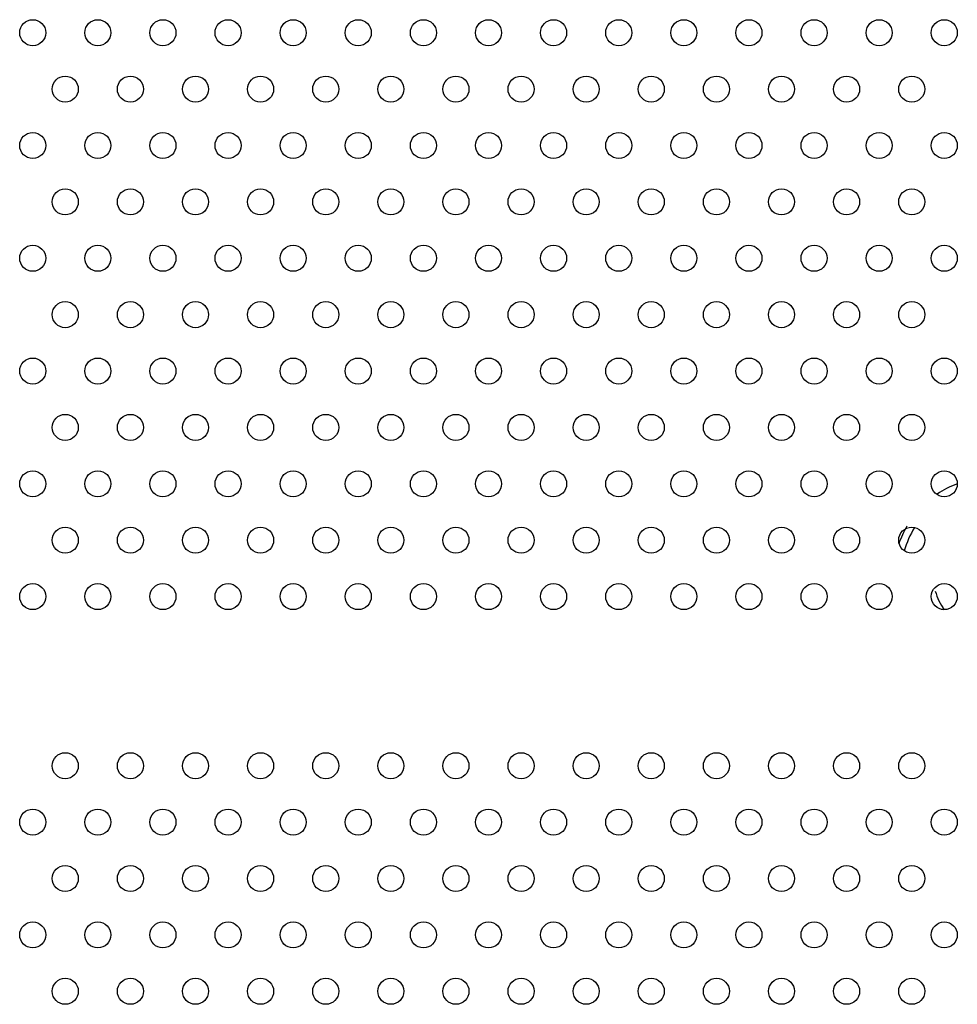
# Model space of a CAD drawing. Units: millimetres. Extents: x -1587 to 4804, y -1390 to 2733.
# Drawn here: x 3797 to 3862, y 1385 to 1453 of the extents above; entities that cross this region are included whole.
import ezdxf

# ---------------------------------------------------------------- set-up
doc = ezdxf.new("R2010")
doc.units = ezdxf.units.MM
doc.header["$LTSCALE"] = 65.395
doc.layers.add('本体', color=7, linetype='CONTINUOUS')

msp = doc.modelspace()

# ---------------------------------------------------------------- linework, layer by layer
at = {"layer": '本体', "color": 7, "linetype": 'Continuous'}
for centre in [(3798.18679, 1452.21904), (3802.68679, 1452.21904), (3807.18679, 1452.21904), (3811.68679, 1452.21904), (3816.18679, 1452.21904), (3820.68679, 1452.21904), (3825.18679, 1452.21904), (3829.68679, 1452.21904), (3834.18679, 1452.21904), (3838.68679, 1452.21904), (3843.18679, 1452.21904), (3847.68679, 1452.21904), (3852.18679, 1452.21904), (3856.68679, 1452.21904), (3861.18679, 1452.21904), (3800.43679, 1448.32192), (3804.93679, 1448.32192), (3809.43679, 1448.32192), (3813.93679, 1448.32192), (3818.43679, 1448.32192), (3822.93679, 1448.32192), (3827.43679, 1448.32192), (3831.93679, 1448.32192), (3836.43679, 1448.32192), (3840.93679, 1448.32192), (3845.43679, 1448.32192), (3849.93679, 1448.32192), (3854.43679, 1448.32192), (3858.93679, 1448.32192), (3798.18679, 1444.42481), (3802.68679, 1444.42481), (3807.18679, 1444.42481), (3811.68679, 1444.42481), (3816.18679, 1444.42481), (3820.68679, 1444.42481), (3825.18679, 1444.42481), (3829.68679, 1444.42481), (3834.18679, 1444.42481), (3838.68679, 1444.42481), (3843.18679, 1444.42481), (3847.68679, 1444.42481), (3852.18679, 1444.42481), (3856.68679, 1444.42481), (3861.18679, 1444.42481), (3800.43679, 1440.52769), (3804.93679, 1440.52769), (3809.43679, 1440.52769), (3813.93679, 1440.52769), (3818.43679, 1440.52769), (3822.93679, 1440.52769), (3827.43679, 1440.52769), (3831.93679, 1440.52769), (3836.43679, 1440.52769), (3840.93679, 1440.52769), (3845.43679, 1440.52769), (3849.93679, 1440.52769), (3854.43679, 1440.52769), (3858.93679, 1440.52769), (3798.18679, 1436.63058), (3802.68679, 1436.63058), (3807.18679, 1436.63058), (3811.68679, 1436.63058), (3816.18679, 1436.63058), (3820.68679, 1436.63058), (3825.18679, 1436.63058), (3829.68679, 1436.63058), (3834.18679, 1436.63058), (3838.68679, 1436.63058), (3843.18679, 1436.63058), (3847.68679, 1436.63058), (3852.18679, 1436.63058), (3856.68679, 1436.63058), (3861.18679, 1436.63058), (3800.43679, 1432.73346), (3804.93679, 1432.73346), (3809.43679, 1432.73346), (3813.93679, 1432.73346), (3818.43679, 1432.73346), (3822.93679, 1432.73346), (3827.43679, 1432.73346), (3831.93679, 1432.73346), (3836.43679, 1432.73346), (3840.93679, 1432.73346), (3845.43679, 1432.73346), (3849.93679, 1432.73346), (3854.43679, 1432.73346), (3858.93679, 1432.73346), (3798.18679, 1428.83635), (3802.68679, 1428.83635), (3807.18679, 1428.83635), (3811.68679, 1428.83635), (3816.18679, 1428.83635), (3820.68679, 1428.83635), (3825.18679, 1428.83635), (3829.68679, 1428.83635), (3834.18679, 1428.83635), (3838.68679, 1428.83635), (3843.18679, 1428.83635), (3847.68679, 1428.83635), (3852.18679, 1428.83635), (3856.68679, 1428.83635), (3861.18679, 1428.83635), (3800.43679, 1424.93924), (3804.93679, 1424.93924), (3809.43679, 1424.93924), (3813.93679, 1424.93924), (3818.43679, 1424.93924), (3822.93679, 1424.93924), (3827.43679, 1424.93924), (3831.93679, 1424.93924), (3836.43679, 1424.93924), (3840.93679, 1424.93924), (3845.43679, 1424.93924), (3849.93679, 1424.93924), (3854.43679, 1424.93924), (3858.93679, 1424.93924), (3798.18679, 1421.04212), (3802.68679, 1421.04212), (3807.18679, 1421.04212), (3811.68679, 1421.04212), (3816.18679, 1421.04212), (3820.68679, 1421.04212), (3825.18679, 1421.04212), (3829.68679, 1421.04212), (3834.18679, 1421.04212), (3838.68679, 1421.04212), (3843.18679, 1421.04212), (3847.68679, 1421.04212), (3852.18679, 1421.04212), (3856.68679, 1421.04212), (3861.18679, 1421.04212), (3800.43679, 1417.14501), (3804.93679, 1417.14501), (3809.43679, 1417.14501), (3813.93679, 1417.14501), (3818.43679, 1417.14501), (3822.93679, 1417.14501), (3827.43679, 1417.14501), (3831.93679, 1417.14501), (3836.43679, 1417.14501), (3840.93679, 1417.14501), (3845.43679, 1417.14501), (3849.93679, 1417.14501), (3854.43679, 1417.14501), (3858.93679, 1417.14501), (3798.18679, 1413.24789), (3802.68679, 1413.24789), (3807.18679, 1413.24789), (3811.68679, 1413.24789), (3816.18679, 1413.24789), (3820.68679, 1413.24789), (3825.18679, 1413.24789), (3829.68679, 1413.24789), (3834.18679, 1413.24789), (3838.68679, 1413.24789), (3843.18679, 1413.24789), (3847.68679, 1413.24789), (3852.18679, 1413.24789), (3856.68679, 1413.24789), (3861.18679, 1413.24789), (3800.43679, 1401.55655), (3804.93679, 1401.55655), (3809.43679, 1401.55655), (3813.93679, 1401.55655), (3818.43679, 1401.55655), (3822.93679, 1401.55655), (3827.43679, 1401.55655), (3831.93679, 1401.55655), (3836.43679, 1401.55655), (3840.93679, 1401.55655), (3845.43679, 1401.55655), (3849.93679, 1401.55655), (3854.43679, 1401.55655), (3858.93679, 1401.55655), (3798.18679, 1397.65943), (3802.68679, 1397.65943), (3807.18679, 1397.65943), (3811.68679, 1397.65943), (3816.18679, 1397.65943), (3820.68679, 1397.65943), (3825.18679, 1397.65943), (3829.68679, 1397.65943), (3834.18679, 1397.65943), (3838.68679, 1397.65943), (3843.18679, 1397.65943), (3847.68679, 1397.65943), (3852.18679, 1397.65943), (3856.68679, 1397.65943), (3861.18679, 1397.65943), (3800.43679, 1393.76232), (3804.93679, 1393.76232), (3809.43679, 1393.76232), (3813.93679, 1393.76232), (3818.43679, 1393.76232), (3822.93679, 1393.76232), (3827.43679, 1393.76232), (3831.93679, 1393.76232), (3836.43679, 1393.76232), (3840.93679, 1393.76232), (3845.43679, 1393.76232), (3849.93679, 1393.76232), (3854.43679, 1393.76232), (3858.93679, 1393.76232), (3798.18679, 1389.86521), (3802.68679, 1389.86521), (3807.18679, 1389.86521), (3811.68679, 1389.86521), (3816.18679, 1389.86521), (3820.68679, 1389.86521), (3825.18679, 1389.86521), (3829.68679, 1389.86521), (3834.18679, 1389.86521), (3838.68679, 1389.86521), (3843.18679, 1389.86521), (3847.68679, 1389.86521), (3852.18679, 1389.86521), (3856.68679, 1389.86521), (3861.18679, 1389.86521), (3800.43679, 1385.96809), (3804.93679, 1385.96809), (3809.43679, 1385.96809), (3813.93679, 1385.96809), (3818.43679, 1385.96809), (3822.93679, 1385.96809), (3827.43679, 1385.96809), (3831.93679, 1385.96809), (3836.43679, 1385.96809), (3840.93679, 1385.96809), (3845.43679, 1385.96809), (3849.93679, 1385.96809), (3854.43679, 1385.96809), (3858.93679, 1385.96809)]:
    msp.add_circle(centre, 0.9, dxfattribs=at)
at = {"layer": '本体', "color": 6, "linetype": 'Continuous'}
for centre, radius, start, end in [((3864.43679, 1414.71715), 6.75, 110.8091164, 123.7080149), ((3864.43679, 1414.71715), 6.75, 149.7497294, 161.2550161), ((3864.43679, 1414.71715), 6.25, 148.1131413, 164.2248256), ((3864.43679, 1414.71714), 4.025, 195.7751625, 216.1925468)]:
    msp.add_arc(centre, radius, start, end, dxfattribs=at)

doc.saveas('drawing.dxf')
